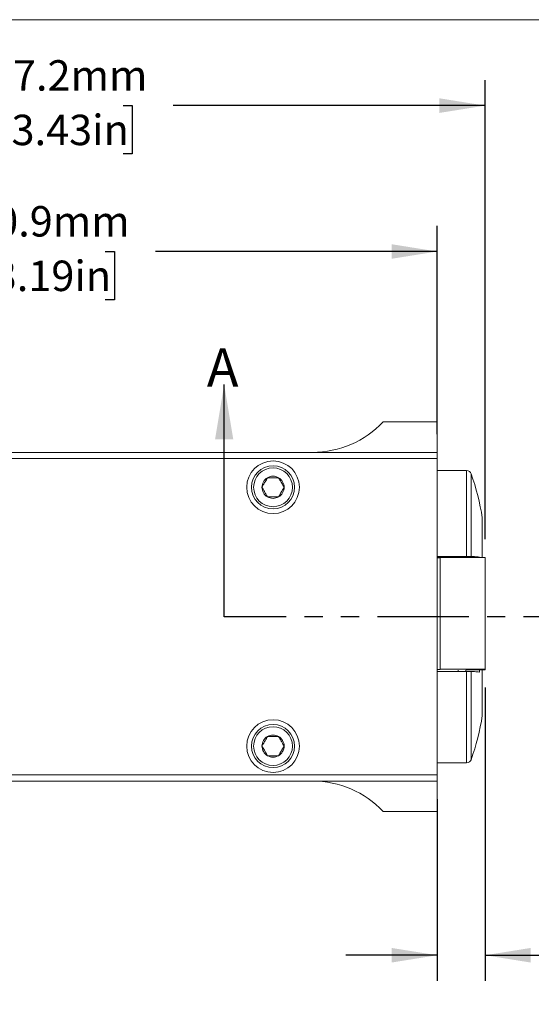
# Model space of a CAD drawing. Units: millimetres. Extents: x 2 to 278, y 1 to 215.
# Drawn here: x 131 to 166, y 146 to 215 of the extents above; entities that cross this region are included whole.
import ezdxf

# ---------------------------------------------------------------- set-up
doc = ezdxf.new("R2010")
doc.units = ezdxf.units.MM
doc.linetypes.add('PHANTOM', pattern=[12.7, 6.35, -1.27, 1.27, -1.27, 1.27, -1.27])
doc.layers.add('GRAY', color=8, linetype='Continuous')
doc.styles.add('SLDTEXTSTYLE0', font='TXT', dxfattribs={"width": 0.75})
doc.dimstyles.new('SLDDIMSTYLE0', dxfattribs={"dimtxt": 2.116667, "dimasz": 3.175, "dimexe": 0, "dimexo": 0.0625, "dimgap": 0.529167, "dimtad": 0, "dimtih": 1, "dimtoh": 1, "dimdec": 1, "dimlfac": 1.5, "dimrnd": 1e-09, "dimzin": 12, "dimdsep": 46, "dimtxsty": 'SLDTEXTSTYLE0', "dimsah": 1, "dimcen": 0.09, "dimadec": 0, "dimazin": 3, "dimtfac": 1, "dimtdec": 1, "dimtofl": 0, "dimtmove": 0, "dimatfit": 3, "dimfxl": 1, "dimfrac": 2, "dimtolj": 1, "dimtzin": 12, "dimarcsym": 0})
doc.dimstyles.new('SLDDIMSTYLE3', dxfattribs={"dimtxt": 2.116667, "dimasz": 3.175, "dimexe": 0, "dimexo": 0.0625, "dimgap": 0.529167, "dimtad": 0, "dimtih": 1, "dimtoh": 1, "dimdec": 1, "dimlfac": 1.5, "dimrnd": 1e-09, "dimzin": 4, "dimdsep": 46, "dimtxsty": 'SLDTEXTSTYLE0', "dimsah": 1, "dimcen": 0.09, "dimadec": 0, "dimazin": 1, "dimtfac": 1, "dimtdec": 1, "dimtmove": 0, "dimatfit": 0, "dimfxl": 1, "dimfrac": 2, "dimtolj": 1, "dimtzin": 12, "dimarcsym": 0})

# ---------------------------------------------------------------- blocks, each defined once
blk = doc.blocks.new('_D_4')
at = {"layer": 'GRAY'}
for p, q in [((105.934, 186.474), (105.934, 200.301)), ((159.867, 185.824), (159.867, 200.301)), ((105.934, 198.523), (125.529, 198.523)), ((129.022, 198.523), (128.378, 198.523)), ((128.378, 198.523), (128.378, 195.16)), ((136.779, 198.523), (137.423, 198.523)), ((137.423, 198.523), (137.423, 195.16)), ((159.867, 198.523), (140.272, 198.523)), ((128.378, 195.16), (129.022, 195.16)), ((137.423, 195.16), (136.779, 195.16))]:
    blk.add_line(p, q, dxfattribs=at)
for points in [[(105.934, 198.523), (109.109, 198.015), (109.109, 199.031)], [(159.867, 198.523), (156.692, 199.031), (156.692, 198.015)]]:
    blk.add_solid(points, dxfattribs=at)
at = {"layer": 'GRAY', "char_height": 2.1167, "attachment_point": 1, "style": 'SLDTEXTSTYLE0'}
for s, insert in [('80.9mm', (127.519, 201.681)), ('3.19in', (129.022, 197.888))]:
    blk.add_mtext(s, dxfattribs=dict(at, insert=insert))
blk = doc.blocks.new('_D_5')
at = {"layer": 'GRAY'}
for p, q in [((105.071, 187.952), (105.071, 210.448)), ((163.204, 178.507), (163.204, 210.448)), ((105.071, 208.67), (126.766, 208.67)), ((130.259, 208.67), (129.615, 208.67)), ((129.615, 208.67), (129.615, 205.307)), ((138.016, 208.67), (138.66, 208.67)), ((138.66, 208.67), (138.66, 205.307)), ((163.204, 208.67), (141.509, 208.67)), ((129.615, 205.307), (130.259, 205.307)), ((138.66, 205.307), (138.016, 205.307))]:
    blk.add_line(p, q, dxfattribs=at)
for points in [[(105.071, 208.67), (108.246, 208.162), (108.246, 209.178)], [(163.204, 208.67), (160.029, 209.178), (160.029, 208.162)]]:
    blk.add_solid(points, dxfattribs=at)
at = {"layer": 'GRAY', "char_height": 2.1167, "attachment_point": 1, "style": 'SLDTEXTSTYLE0'}
for s, insert in [('87.2mm', (128.756, 211.828)), ('3.43in', (130.259, 208.036))]:
    blk.add_mtext(s, dxfattribs=dict(at, insert=insert))
blk = doc.blocks.new('_D_6')
at = {"layer": 'GRAY'}
for p, q in [((163.204, 168.197), (163.204, 147.799)), ((159.867, 160.424), (159.867, 147.799)), ((159.867, 149.577), (153.517, 149.577)), ((163.204, 149.577), (170.139, 149.577)), ((173.416, 149.577), (172.772, 149.577)), ((172.772, 149.577), (172.772, 146.214)), ((181.173, 149.577), (181.817, 149.577)), ((181.817, 149.577), (181.817, 146.214)), ((172.772, 146.214), (173.416, 146.214)), ((181.817, 146.214), (181.173, 146.214))]:
    blk.add_line(p, q, dxfattribs=at)
for points in [[(159.867, 149.577), (156.692, 150.085), (156.692, 149.069)], [(163.204, 149.577), (166.379, 149.069), (166.379, 150.085)]]:
    blk.add_solid(points, dxfattribs=at)
at = {"layer": 'GRAY', "char_height": 2.1167, "attachment_point": 1, "style": 'SLDTEXTSTYLE0'}
for s, insert in [('5.0mm', (172.695, 152.735)), ('0.20in', (173.416, 148.942))]:
    blk.add_mtext(s, dxfattribs=dict(at, insert=insert))

msp = doc.modelspace()

# ---------------------------------------------------------------- linework, layer by layer
at = {"color": 7, "linetype": 'Continuous', "lineweight": 0}
for p, q in [((1.57935, 214.64538), (277.989207, 214.64538)), ((156.111563, 186.670273), (159.870763, 186.670273)), ((159.870763, 186.670273), (159.870763, 184.553607)), ((105.934253, 184.553607), (159.866919, 184.553607)), ((159.870763, 184.553607), (159.866919, 184.553607)), ((159.866919, 184.553607), (159.866919, 184.13027)), ((159.870763, 184.553607), (159.870763, 161.693607)), ((159.866919, 184.13027), (105.934253, 184.13027)), ((159.866919, 162.116939), (159.866919, 184.13027)), ((161.914153, 183.290272), (159.870763, 183.290272)), ((163.00926, 177.236586), (163.00926, 179.990271)), ((161.914153, 177.320922), (159.870763, 177.320922)), ((159.870763, 177.267998), (161.870763, 177.267998)), ((160.070763, 177.217349), (159.870763, 177.217349)), ((160.070763, 169.466743), (160.070763, 177.236586)), ((160.070763, 177.236586), (163.204097, 177.236586)), ((161.33743, 177.236586), (161.33743, 177.267998)), ((162.808959, 177.267998), (161.870763, 177.267998)), ((161.870763, 177.267998), (161.870763, 177.236586)), ((162.808959, 177.236586), (162.808959, 177.267998)), ((163.204097, 169.466743), (163.204097, 177.236586)), ((159.870763, 169.447436), (160.070763, 169.447436)), ((159.870763, 169.322718), (161.914153, 169.322718)), ((160.070763, 169.447436), (160.070763, 169.466743)), ((160.070763, 169.466743), (163.204097, 169.466743)), ((161.33743, 169.322718), (161.33743, 169.404714)), ((161.870763, 169.43172), (163.204097, 169.43172)), ((161.870763, 169.404714), (161.870763, 169.322718)), ((162.808959, 169.269794), (162.808959, 169.43172)), ((163.00926, 166.258483), (163.00926, 169.43172)), ((163.204097, 169.43172), (163.204097, 169.466743)), ((163.00926, 166.256938), (163.00926, 166.258483)), ((159.870763, 162.95694), (161.914153, 162.95694)), ((105.934253, 162.116939), (159.866919, 162.116939)), ((159.866919, 161.693607), (105.934253, 161.693607)), ((159.866919, 162.116939), (159.866919, 161.693607)), ((159.866919, 161.693607), (159.870763, 161.693607)), ((159.870763, 161.693607), (159.870763, 159.576939)), ((159.870763, 159.576939), (156.111563, 159.576939))]:
    msp.add_line(p, q, dxfattribs=at)
at = {"color": 7, "linetype": 'Continuous', "lineweight": 30}
msp.add_line((145.04985, 173.123606), (145.04985, 189.2624), dxfattribs=at)
at = {"color": 8, "linetype": 'Continuous', "lineweight": 0}
for p, q in [((161.914153, 177.320922), (161.914153, 183.290272)), ((162.227963, 183.069342), (162.227963, 177.315815)), ((161.914153, 162.95694), (161.914153, 169.322718)), ((162.227963, 169.317612), (162.227963, 163.177872))]:
    msp.add_line(p, q, dxfattribs=at)
at = {"color": 7, "linetype": 'PHANTOM', "lineweight": 30}
msp.add_line((174.767478, 173.123606), (145.04985, 173.123606), dxfattribs=at)
at = {"color": 7, "linetype": 'Continuous', "lineweight": 0}
for centre, radius in [((148.45143, 182.123606), 1.833333), ((148.45143, 182.123606), 1.5), ((148.45143, 182.123606), 1.35), ((148.45143, 164.123606), 1.833333), ((148.45143, 164.123606), 1.5), ((148.45143, 164.123606), 1.35)]:
    msp.add_circle(centre, radius, dxfattribs=at)
for centre, radius, start, end in [((151.192874, 191.32694), 6.773333, 270, 316.56746344), ((148.45143, 182.123606), 0.7698, 60, 120), ((161.914153, 182.95694), 0.333333, 19.70654821, 90), ((146.53743, 177.449293), 16.666667, 8.76944448, 19.70654821), ((148.45143, 182.123606), 0.7698, 120, 180), ((148.45143, 182.123606), 0.7698, 0, 60), ((148.45143, 182.123606), 0.7698, 180, 240), ((148.45143, 182.123606), 0.7698, 300, 0), ((148.45143, 182.123606), 0.7698, 240, 300), ((146.53743, 168.797919), 16.666667, 340.29345179, 351.23055552), ((148.45143, 164.123606), 0.7698, 120, 180), ((148.45143, 164.123606), 0.7698, 60, 120), ((148.45143, 164.123606), 0.7698, 0, 60), ((148.45143, 164.123606), 0.7698, 180, 240), ((148.45143, 164.123606), 0.7698, 300, 0), ((148.45143, 164.123606), 0.7698, 240, 300), ((161.914153, 163.290273), 0.333333, 270, 340.29345179), ((151.192874, 154.920273), 6.773333, 43.43253656, 90)]:
    msp.add_arc(centre, radius, start, end, dxfattribs=at)
for points, knots in [([(148.06653, 182.790274), (148.040177, 182.744628), (147.986572, 182.651779), (147.907757, 182.515273), (147.835702, 182.390465), (147.761691, 182.262273), (147.711946, 182.176115), (147.681629, 182.123606)], [0, 0, 0, 0, 0.216176607, 0.439738158, 0.593398702, 0.752192263, 1, 1, 1, 1]), ([(148.83633, 182.790274), (148.798568, 182.790274), (148.719742, 182.790274), (148.592223, 182.790274), (148.458131, 182.790274), (148.325494, 182.790274), (148.193944, 182.790274), (148.110417, 182.790274), (148.06653, 182.790274)], [0, 0, 0, 0, 0.155636134, 0.324885744, 0.493763696, 0.656483919, 0.819509723, 1, 1, 1, 1]), ([(149.22123, 182.123606), (149.194866, 182.169271), (149.141236, 182.262163), (149.041706, 182.434547), (148.934945, 182.619471), (148.866618, 182.737813), (148.83633, 182.790274)], [0, 0, 0, 0, 0.216446316, 0.44028679, 0.751883449, 1, 1, 1, 1]), ([(147.681629, 182.123606), (147.707982, 182.077962), (147.76159, 181.985114), (147.840399, 181.848607), (147.912458, 181.723801), (147.98647, 181.595609), (148.036213, 181.509449), (148.06653, 181.456937)], [0, 0, 0, 0, 0.216171666, 0.439738478, 0.593393672, 0.752187997, 1, 1, 1, 1]), ([(148.83633, 181.456937), (148.84936, 181.479507), (148.875423, 181.524652), (148.91614, 181.595173), (148.95918, 181.669722), (148.99921, 181.739061), (149.035352, 181.801656), (149.066081, 181.854882), (149.097352, 181.909043), (149.128829, 181.963564), (149.160309, 182.018083), (149.191153, 182.071509), (149.211148, 182.106142), (149.22123, 182.123606)], [0, 0, 0, 0, 0.107746516, 0.215523951, 0.3233501, 0.439783632, 0.516276346, 0.592770041, 0.669256786, 0.752173144, 0.834321825, 0.916458322, 1, 1, 1, 1]), ([(148.06653, 181.456937), (148.110425, 181.456937), (148.193369, 181.456937), (148.324763, 181.456937), (148.456752, 181.456937), (148.591574, 181.456937), (148.719069, 181.456937), (148.798562, 181.456937), (148.83633, 181.456937)], [0, 0, 0, 0, 0.180473217, 0.341023972, 0.506231944, 0.672446325, 0.844378578, 1, 1, 1, 1]), ([(162.227963, 177.315815), (162.216891, 177.316394), (162.189716, 177.317815), (162.112247, 177.31961), (162.011539, 177.320749), (161.943139, 177.32087), (161.914153, 177.320922)], [0, 0, 0, 0, 0.209546039, 0.514283174, 0.794168706, 1, 1, 1, 1]), ([(162.808959, 177.267998), (162.757568, 177.273336), (162.654697, 177.284023), (162.461707, 177.299992), (162.306358, 177.310508), (162.227963, 177.315815)], [0, 0, 0, 0, 0.3308825062, 0.6623370156, 1, 1, 1, 1]), ([(161.914153, 169.322718), (161.925316, 169.32271), (161.97088, 169.322676), (162.049945, 169.322185), (162.138301, 169.320883), (162.197826, 169.319262), (162.219589, 169.318071), (162.227963, 169.317612)], [0, 0, 0, 0, 0.079478104, 0.324406705, 0.572814415, 0.835611297, 1, 1, 1, 1]), ([(162.227963, 169.317612), (162.306359, 169.312305), (162.461573, 169.301797), (162.654594, 169.285833), (162.757474, 169.275144), (162.808959, 169.269794)], [0, 0, 0, 0, 0.337662982, 0.668539531, 1, 1, 1, 1]), ([(148.06653, 164.790272), (148.040177, 164.744628), (147.98657, 164.651779), (147.907758, 164.515272), (147.835701, 164.390466), (147.761691, 164.262273), (147.711946, 164.176116), (147.681629, 164.123606)], [0, 0, 0, 0, 0.216174679, 0.439739421, 0.593397675, 0.752191637, 1, 1, 1, 1]), ([(148.83633, 164.790272), (148.798568, 164.790272), (148.719742, 164.790272), (148.592223, 164.790272), (148.458131, 164.790272), (148.325494, 164.790272), (148.193944, 164.790272), (148.110417, 164.790272), (148.06653, 164.790272)], [0, 0, 0, 0, 0.155636134, 0.324885744, 0.493763696, 0.656483919, 0.819509723, 1, 1, 1, 1]), ([(149.22123, 164.123606), (149.194865, 164.169271), (149.141235, 164.262162), (149.041708, 164.434547), (148.934944, 164.61947), (148.866618, 164.737812), (148.83633, 164.790272)], [0, 0, 0, 0, 0.216444383, 0.440288048, 0.751882826, 1, 1, 1, 1]), ([(147.681629, 164.123606), (147.707982, 164.077962), (147.761588, 163.985113), (147.8404, 163.848607), (147.912458, 163.7238), (147.98647, 163.595609), (148.036213, 163.509451), (148.06653, 163.456941)], [0, 0, 0, 0, 0.21617467, 0.439739403, 0.593397651, 0.752192365, 1, 1, 1, 1]), ([(148.83633, 163.456941), (148.84936, 163.479508), (148.875425, 163.524651), (148.916139, 163.595173), (148.959179, 163.669722), (148.999211, 163.739059), (149.035352, 163.801654), (149.066081, 163.85488), (149.097353, 163.909042), (149.128829, 163.963565), (149.160308, 164.018086), (149.191153, 164.07151), (149.211148, 164.106143), (149.22123, 164.123606)], [0, 0, 0, 0, 0.107741908, 0.215522104, 0.323348506, 0.439779661, 0.516272554, 0.592766428, 0.669253353, 0.752172503, 0.834323918, 0.916458127, 1, 1, 1, 1]), ([(148.06653, 163.456941), (148.110425, 163.456941), (148.193369, 163.456941), (148.324763, 163.456941), (148.456752, 163.456941), (148.591574, 163.456941), (148.719069, 163.456941), (148.798562, 163.456941), (148.83633, 163.456941)], [0, 0, 0, 0, 0.180473217, 0.341023972, 0.506231944, 0.672446325, 0.844378578, 1, 1, 1, 1])]:
    msp.add_open_spline(points, degree=3, knots=knots, dxfattribs=at)
at = {"color": 7, "linetype": 'Continuous', "lineweight": 30}
msp.add_solid([(145.04985, 189.2624), (144.41485, 185.4524), (145.68485, 185.4524)], dxfattribs=at)

# ---------------------------------------------------------------- texts
at = {"color": 7, "linetype": 'Continuous', "insert": (143.850246, 191.777674), "char_height": 2.645833, "attachment_point": 1, "style": 'SLDTEXTSTYLE0'}
msp.add_mtext('A', dxfattribs=at)

# ---------------------------------------------------------------- dimensions: what is measured, and where the dimension line sits
at = {"layer": 'GRAY'}
for base, p1, p2, dimstyle, picture, middle in [((163.204097, 208.670273), (105.07143, 182.849606), (163.204097, 177.236587), 'SLDDIMSTYLE0', '_D_5', (134.137763, 208.670273)), ((159.866919, 198.522896), (105.934252, 184.553606), (159.866919, 184.553606), 'SLDDIMSTYLE0', '_D_4', (132.900586, 198.522896)), ((163.204097, 149.57694), (159.866919, 161.693606), (163.204097, 169.466744), 'SLDDIMSTYLE3', '_D_6', (177.294694, 149.57694))]:
    dim = msp.add_linear_dim(base=base, p1=p1, p2=p2, dimstyle=dimstyle, dxfattribs=at)
    dim.commit()
    dim.dimension.update_dxf_attribs({"geometry": picture, "text_midpoint": middle, "dimtype": 160})

doc.saveas('drawing.dxf')
